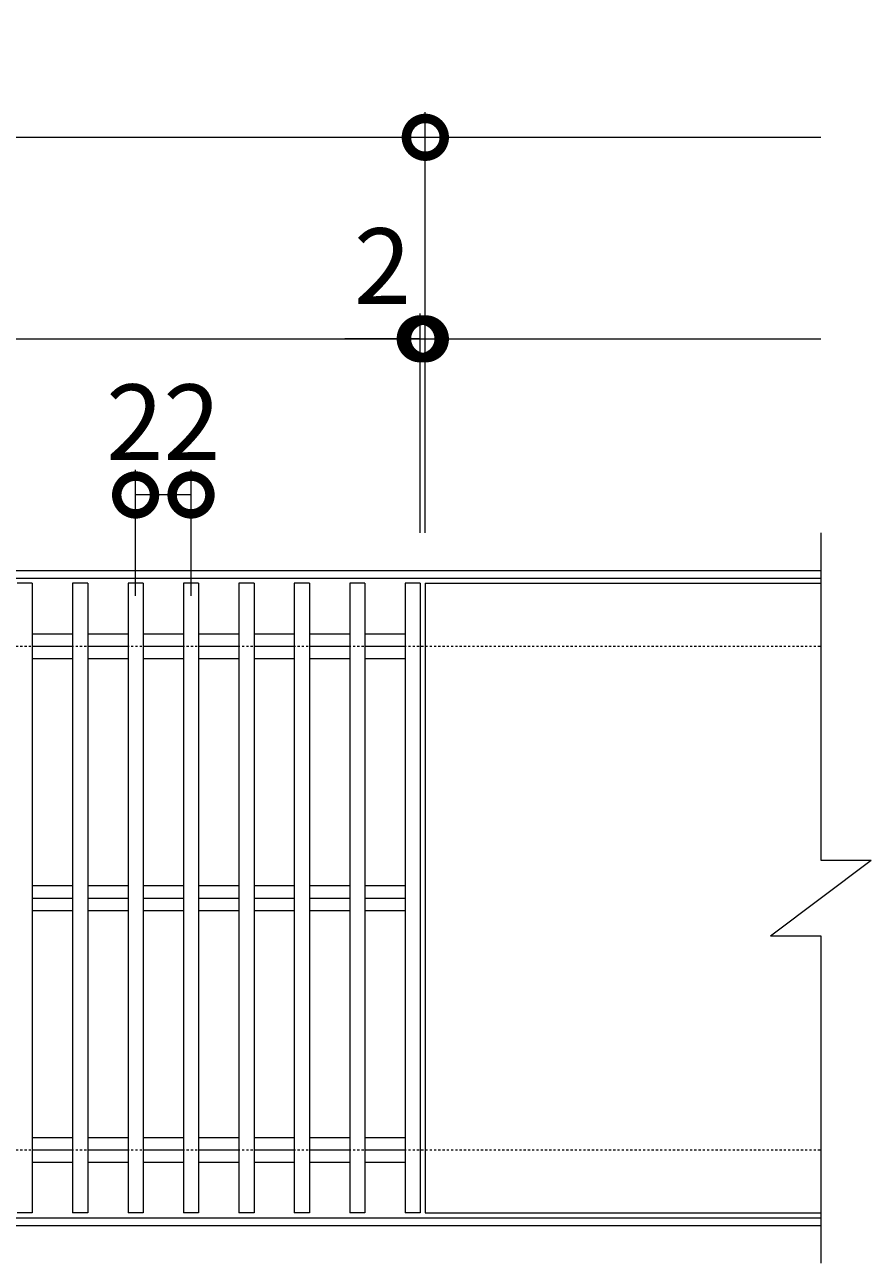
# Model space of a CAD drawing. Units: millimetres. Extents: x -672 to 673, y -401 to 677.
# Drawn here: x 337 to 673, y 185 to 677 of the extents above; entities that cross this region are included whole.
import ezdxf

# ---------------------------------------------------------------- set-up
doc = ezdxf.new("R2010")
doc.units = ezdxf.units.MM
doc.linetypes.add('点線（標準）', pattern=[1.693333, 0.846667, -0.846667])
for name, color, linetype, lineweight in [('(K)受枠', 2, 'Continuous', 9), ('(K)寸法', 7, 'Continuous', 9), ('(K)蓋', 3, 'Continuous', 9)]:
    doc.layers.add(name, color=color, linetype=linetype, lineweight=lineweight)
doc.styles.add('(K)MSゴシック', font='txt')
doc.dimstyles.new('KAD-1', dxfattribs={"dimtxt": 3, "dimasz": 3, "dimexe": 1, "dimexo": 2, "dimgap": 1, "dimtad": 1, "dimdec": 1, "dimdsep": 46, "dimtxsty": '(K)MSゴシック', "dimblk": 'DOTSMALL', "dimcen": 0, "dimclrd": 7, "dimclre": 7, "dimclrt": 2, "dimadec": 1, "dimazin": 0, "dimtfac": 1, "dimtdec": 1, "dimtmove": 0, "dimatfit": 3, "dimldrblk": 'DOTSMALL', "dimfxl": 1, "dimtfill": 1, "dimlwd": 9, "dimlwe": -1, "dimarcsym": 0})

# ---------------------------------------------------------------- blocks, each defined once
blk = doc.blocks.new('_DotSmall')
at = {"color": 0, "linetype": 'ByBlock', "const_width": 0.5}
blk.add_lwpolyline([(-0.0625, 0, 1), (0.0625, 0, 1)], format="xyb", close=True, dxfattribs=at)
blk = doc.blocks.new('*D30')
at = {"layer": '(K)寸法', "color": 7, "transparency": 16777216}
for p, q in [((-502.5, 475), (-502.5, 562)), ((493.5, 475), (493.5, 562))]:
    blk.add_line(p, q, dxfattribs=at)
at = {"layer": '(K)寸法', "color": 7, "lineweight": 9, "transparency": 16777216}
blk.add_line((-502.5, 552), (493.5, 552), dxfattribs=at)
at = {"layer": 'Defpoints', "color": 0, "transparency": 16777216}
for p in [(493.5, 552), (-502.5, 455), (493.5, 455)]:
    blk.add_point(p, dxfattribs=at)
at = {"layer": '(K)寸法', "color": 7, "lineweight": 9, "transparency": 16777216, "xscale": 30, "yscale": 30, "zscale": 30, "rotation": 180}
blk.add_blockref('_DotSmall', (-502.5, 552), dxfattribs=at)
at = {"layer": '(K)寸法', "color": 7, "lineweight": 9, "transparency": 16777216, "xscale": 30, "yscale": 30, "zscale": 30}
blk.add_blockref('_DotSmall', (493.5, 552), dxfattribs=at)
at = {"layer": '(K)寸法', "color": 2, "transparency": 16777216, "insert": (-4.5, 577), "char_height": 30, "attachment_point": 5, "style": '(K)MSゴシック', "bg_fill": 3, "box_fill_scale": 1.1, "bg_fill_color": 256, "bg_fill_true_color": 13158600, "bg_fill_transparency": 0}
blk.add_mtext('996', dxfattribs=at)
blk = doc.blocks.new('*D31')
at = {"layer": '(K)寸法', "color": 7, "transparency": 16777216}
for p, q in [((-502.5, 475), (-502.5, 642)), ((495.5, 475), (495.5, 642))]:
    blk.add_line(p, q, dxfattribs=at)
at = {"layer": '(K)寸法', "color": 7, "lineweight": 9, "transparency": 16777216}
blk.add_line((-502.5, 632), (495.5, 632), dxfattribs=at)
at = {"layer": 'Defpoints', "color": 0, "transparency": 16777216}
for p in [(495.5, 632), (-502.5, 455), (495.5, 455)]:
    blk.add_point(p, dxfattribs=at)
at = {"layer": '(K)寸法', "color": 7, "lineweight": 9, "transparency": 16777216, "xscale": 30, "yscale": 30, "zscale": 30, "rotation": 180}
blk.add_blockref('_DotSmall', (-502.5, 632), dxfattribs=at)
at = {"layer": '(K)寸法', "color": 7, "lineweight": 9, "transparency": 16777216, "xscale": 30, "yscale": 30, "zscale": 30}
blk.add_blockref('_DotSmall', (495.5, 632), dxfattribs=at)
at = {"layer": '(K)寸法', "color": 2, "transparency": 16777216, "insert": (-3.5, 657), "char_height": 30, "attachment_point": 5, "style": '(K)MSゴシック', "bg_fill": 3, "box_fill_scale": 1.1, "bg_fill_color": 256, "bg_fill_true_color": 13158600, "bg_fill_transparency": 0}
blk.add_mtext('998', dxfattribs=at)
blk = doc.blocks.new('*D32')
at = {"layer": '(K)寸法', "color": 7, "transparency": 16777216}
for p, q in [((493.5, 475), (493.5, 562)), ((495.5, 475), (495.5, 562))]:
    blk.add_line(p, q, dxfattribs=at)
at = {"layer": '(K)寸法', "color": 7, "lineweight": 9, "transparency": 16777216}
for p, q in [((493.5, 552), (463.5, 552)), ((493.5, 552), (495.5, 552)), ((495.5, 552), (525.5, 552))]:
    blk.add_line(p, q, dxfattribs=at)
at = {"layer": 'Defpoints', "color": 0, "transparency": 16777216}
for p in [(495.5, 552), (493.5, 455), (495.5, 455)]:
    blk.add_point(p, dxfattribs=at)
at = {"layer": '(K)寸法', "color": 7, "lineweight": 9, "transparency": 16777216, "xscale": 30, "yscale": 30, "zscale": 30}
blk.add_blockref('_DotSmall', (493.5, 552), dxfattribs=at)
at = {"layer": '(K)寸法', "color": 7, "lineweight": 9, "transparency": 16777216, "xscale": 30, "yscale": 30, "zscale": 30, "rotation": 180}
blk.add_blockref('_DotSmall', (495.5, 552), dxfattribs=at)
at = {"layer": '(K)寸法', "color": 2, "transparency": 16777216, "insert": (478.5, 577), "char_height": 30, "attachment_point": 5, "style": '(K)MSゴシック', "bg_fill": 3, "box_fill_scale": 1.1, "bg_fill_color": 256, "bg_fill_true_color": 13158600, "bg_fill_transparency": 0}
blk.add_mtext('2', dxfattribs=at)
blk = doc.blocks.new('*D34')
at = {"layer": '(K)寸法', "color": 7, "transparency": 16777216}
for p, q in [((380.5, 450), (380.5, 500)), ((402.5, 450), (402.5, 500))]:
    blk.add_line(p, q, dxfattribs=at)
at = {"layer": '(K)寸法', "color": 7, "lineweight": 9, "transparency": 16777216}
blk.add_line((402.5, 490), (380.5, 490), dxfattribs=at)
at = {"layer": 'Defpoints', "color": 0, "transparency": 16777216}
for p in [(380.5, 490), (380.5, 430), (402.5, 430)]:
    blk.add_point(p, dxfattribs=at)
at = {"layer": '(K)寸法', "color": 7, "lineweight": 9, "transparency": 16777216, "xscale": 30, "yscale": 30, "zscale": 30, "rotation": 180}
blk.add_blockref('_DotSmall', (380.5, 490), dxfattribs=at)
at = {"layer": '(K)寸法', "color": 7, "lineweight": 9, "transparency": 16777216, "xscale": 30, "yscale": 30, "zscale": 30}
blk.add_blockref('_DotSmall', (402.5, 490), dxfattribs=at)
at = {"layer": '(K)寸法', "color": 2, "transparency": 16777216, "insert": (391.5, 515), "char_height": 30, "attachment_point": 5, "style": '(K)MSゴシック', "bg_fill": 3, "box_fill_scale": 1.1, "bg_fill_color": 256, "bg_fill_true_color": 13158600, "bg_fill_transparency": 0}
blk.add_mtext('22', dxfattribs=at)

msp = doc.modelspace()

# ---------------------------------------------------------------- linework, layer by layer
at = {"layer": '(K)受枠', "color": 2, "linetype": 'Continuous', "lineweight": 9}
for p, q in [((-652.5, 460), (652.5, 460)), ((-652.5, 457), (652.5, 457)), ((-652.5, 203), (652.5, 203)), ((-652.5, 200), (652.5, 200))]:
    msp.add_line(p, q, dxfattribs=at)
at = {"layer": '(K)受枠', "color": 2, "linetype": '点線（標準）', "lineweight": 9}
for p, q in [((-652.5, 430), (652.5, 430)), ((-652.5, 230), (652.5, 230))]:
    msp.add_line(p, q, dxfattribs=at)
at = {"layer": '(K)蓋', "color": 3, "linetype": 'Continuous', "lineweight": 9}
for p, q in [((652.5, 475), (652.5, 345)), ((339.5, 455), (333.5, 455)), ((339.5, 455), (339.5, 205)), ((361.5, 455), (355.5, 455)), ((355.5, 455), (355.5, 205)), ((361.5, 455), (361.5, 205)), ((383.5, 455), (377.5, 455)), ((377.5, 455), (377.5, 205)), ((383.5, 455), (383.5, 205)), ((405.5, 455), (399.5, 455)), ((399.5, 455), (399.5, 205)), ((405.5, 455), (405.5, 205)), ((427.5, 455), (421.5, 455)), ((421.5, 455), (421.5, 205)), ((427.5, 455), (427.5, 205)), ((449.5, 455), (443.5, 455)), ((443.5, 455), (443.5, 205)), ((449.5, 455), (449.5, 205)), ((471.5, 455), (465.5, 455)), ((465.5, 455), (465.5, 205)), ((471.5, 455), (471.5, 205)), ((493.5, 455), (487.5, 455)), ((487.5, 455), (487.5, 205)), ((493.5, 455), (493.5, 205)), ((495.5, 455), (495.5, 205)), ((495.5, 455), (652.5, 455)), ((339.5, 434.9), (355.5, 434.9)), ((361.5, 434.9), (377.5, 434.9)), ((383.5, 434.9), (399.5, 434.9)), ((405.5, 434.9), (421.5, 434.9)), ((427.5, 434.9), (443.5, 434.9)), ((449.5, 434.9), (465.5, 434.9)), ((471.5, 434.9), (487.5, 434.9)), ((339.5, 430), (355.5, 430)), ((361.5, 430), (377.5, 430)), ((383.5, 430), (399.5, 430)), ((405.5, 430), (421.5, 430)), ((427.5, 430), (443.5, 430)), ((449.5, 430), (465.5, 430)), ((471.5, 430), (487.5, 430)), ((339.5, 425.1), (355.5, 425.1)), ((361.5, 425.1), (377.5, 425.1)), ((383.5, 425.1), (399.5, 425.1)), ((405.5, 425.1), (421.5, 425.1)), ((427.5, 425.1), (443.5, 425.1)), ((449.5, 425.1), (465.5, 425.1)), ((471.5, 425.1), (487.5, 425.1)), ((632.5, 315), (672.5, 345)), ((652.5, 345), (672.5, 345)), ((339.5, 334.9), (355.5, 334.9)), ((361.5, 334.9), (377.5, 334.9)), ((383.5, 334.9), (399.5, 334.9)), ((405.5, 334.9), (421.5, 334.9)), ((427.5, 334.9), (443.5, 334.9)), ((449.5, 334.9), (465.5, 334.9)), ((471.5, 334.9), (487.5, 334.9)), ((339.5, 330), (355.5, 330)), ((361.5, 330), (377.5, 330)), ((383.5, 330), (399.5, 330)), ((405.5, 330), (421.5, 330)), ((427.5, 330), (443.5, 330)), ((449.5, 330), (465.5, 330)), ((471.5, 330), (487.5, 330)), ((339.5, 325.1), (355.5, 325.1)), ((361.5, 325.1), (377.5, 325.1)), ((383.5, 325.1), (399.5, 325.1)), ((405.5, 325.1), (421.5, 325.1)), ((427.5, 325.1), (443.5, 325.1)), ((449.5, 325.1), (465.5, 325.1)), ((471.5, 325.1), (487.5, 325.1)), ((632.5, 315), (652.5, 315)), ((652.5, 315), (652.5, 185)), ((339.5, 234.9), (355.5, 234.9)), ((361.5, 234.9), (377.5, 234.9)), ((383.5, 234.9), (399.5, 234.9)), ((405.5, 234.9), (421.5, 234.9)), ((427.5, 234.9), (443.5, 234.9)), ((449.5, 234.9), (465.5, 234.9)), ((471.5, 234.9), (487.5, 234.9)), ((339.5, 230), (355.5, 230)), ((361.5, 230), (377.5, 230)), ((383.5, 230), (399.5, 230)), ((405.5, 230), (421.5, 230)), ((427.5, 230), (443.5, 230)), ((449.5, 230), (465.5, 230)), ((471.5, 230), (487.5, 230)), ((339.5, 225.1), (355.5, 225.1)), ((361.5, 225.1), (377.5, 225.1)), ((383.5, 225.1), (399.5, 225.1)), ((405.5, 225.1), (421.5, 225.1)), ((427.5, 225.1), (443.5, 225.1)), ((449.5, 225.1), (465.5, 225.1)), ((471.5, 225.1), (487.5, 225.1)), ((339.5, 205), (333.5, 205)), ((361.5, 205), (355.5, 205)), ((383.5, 205), (377.5, 205)), ((405.5, 205), (399.5, 205)), ((427.5, 205), (421.5, 205)), ((449.5, 205), (443.5, 205)), ((471.5, 205), (465.5, 205)), ((493.5, 205), (487.5, 205)), ((495.5, 205), (652.5, 205))]:
    msp.add_line(p, q, dxfattribs=at)

# ---------------------------------------------------------------- next in the draw order: dimensions: what is measured, and where the dimension line sits
at = {"layer": '(K)寸法'}
dim = msp.add_linear_dim(base=(493.5, 552), p1=(-502.5, 455), p2=(493.5, 455), dimstyle='KAD-1', dxfattribs=at)
dim.commit()
dim.dimension.update_dxf_attribs({"geometry": '*D30', "text_midpoint": (-4.5, 577)})

# ---------------------------------------------------------------- next in the draw order: dimensions: what is measured, and where the dimension line sits
dim = msp.add_linear_dim(base=(495.5, 632), p1=(-502.5, 455), p2=(495.5, 455), dimstyle='KAD-1', dxfattribs=at)
dim.commit()
dim.dimension.update_dxf_attribs({"geometry": '*D31', "text_midpoint": (-3.5, 657)})

# ---------------------------------------------------------------- next in the draw order: linework, layer by layer
at = {"layer": '(K)寸法', "color": 7}
msp.add_line((495.5, 475), (495.5, 642), dxfattribs=at)
at = {"layer": '(K)寸法', "color": 7, "lineweight": 9}
msp.add_line((495.5, 632), (652.5, 632), dxfattribs=at)

# ---------------------------------------------------------------- next in the draw order: block references
at = {"layer": '(K)寸法', "color": 7, "lineweight": 9, "xscale": 30, "yscale": 30, "zscale": 30, "rotation": 180}
msp.add_blockref('_DotSmall', (495.5, 632), dxfattribs=at)

# ---------------------------------------------------------------- next in the draw order: dimensions: what is measured, and where the dimension line sits
at = {"layer": '(K)寸法'}
dim = msp.add_linear_dim(base=(380.5, 490), p1=(402.5, 430), p2=(380.5, 430), dimstyle='KAD-1', override={"dimtmove": 1}, dxfattribs=at)
dim.commit()
dim.dimension.update_dxf_attribs({"geometry": '*D34', "text_midpoint": (391.5, 490), "dimtype": 160})

# ---------------------------------------------------------------- next in the draw order: dimensions: what is measured, and where the dimension line sits
dim = msp.add_linear_dim(base=(495.5, 552), p1=(493.5, 455), p2=(495.5, 455), dimstyle='KAD-1', override={"dimtmove": 1}, dxfattribs=at)
dim.commit()
dim.dimension.update_dxf_attribs({"geometry": '*D32', "text_midpoint": (478.5, 552), "dimtype": 160})

# ---------------------------------------------------------------- next in the draw order: linework, layer by layer
at = {"layer": '(K)寸法', "color": 7}
msp.add_line((495.5, 475), (495.5, 562), dxfattribs=at)
at = {"layer": '(K)寸法', "color": 7, "lineweight": 9}
msp.add_line((495.5, 552), (652.5, 552), dxfattribs=at)

# ---------------------------------------------------------------- next in the draw order: block references
at = {"layer": '(K)寸法', "color": 7, "lineweight": 9, "xscale": 30, "yscale": 30, "zscale": 30, "rotation": 180}
msp.add_blockref('_DotSmall', (495.5, 552), dxfattribs=at)

doc.saveas('drawing.dxf')
